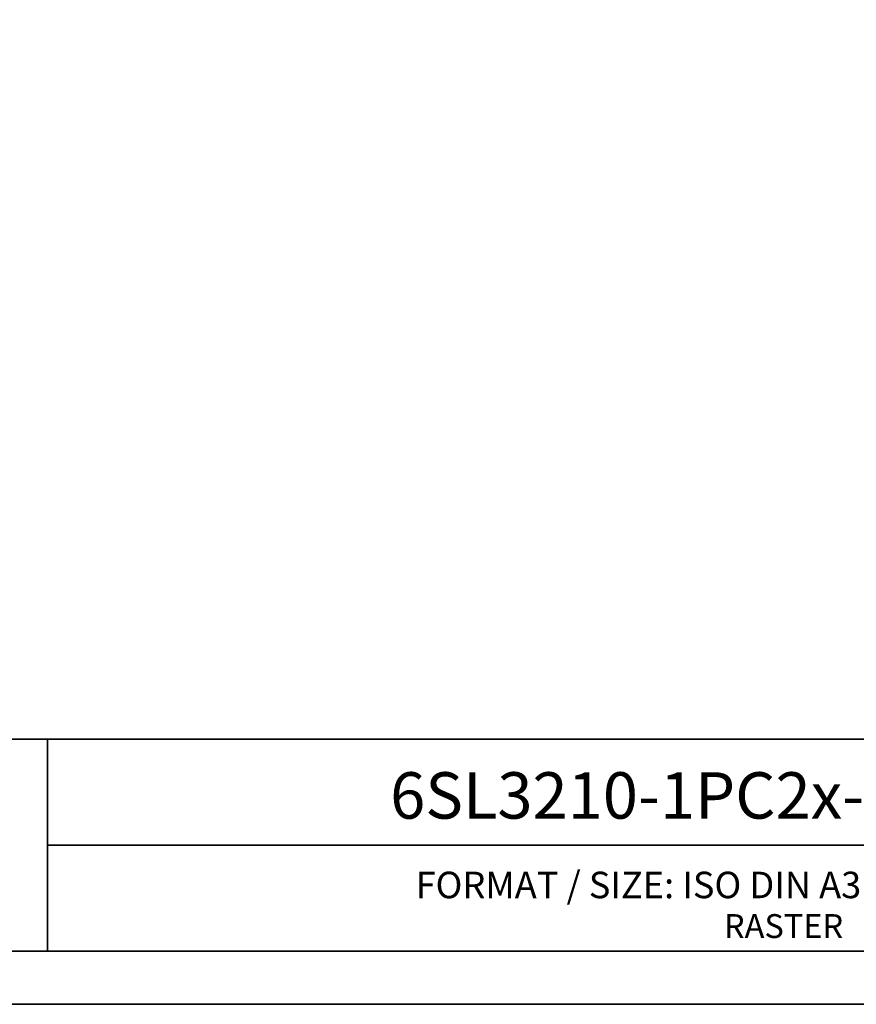
# Model space of a CAD drawing. Units: millimetres. Extents: x 0 to 420, y 0 to 297.
# Drawn here: x 294 to 357, y 0 to 74 of the extents above; entities that cross this region are included whole.
import ezdxf
from ezdxf.enums import TextEntityAlignment as Align

# ---------------------------------------------------------------- set-up
doc = ezdxf.new("R2010")
doc.units = ezdxf.units.MM
doc.layers.add('70_GS', color=7, linetype='Continuous', lineweight=35)
doc.layers.add('75_GS_TXT', color=7, linetype='Continuous', lineweight=35)

# ---------------------------------------------------------------- blocks, each defined once
blk = doc.blocks.new('EPLFRAME')
at = {"layer": '70_GS', "linetype": 'Continuous', "lineweight": 35, "ltscale": 4}
for p, q in [((248, 20), (416, 20)), ((296, 20), (296, 4)), ((296, 12), (416, 12))]:
    blk.add_line(p, q, dxfattribs=at)
for points in [[(0, 0), (420, 0), (420, 297), (0, 297)], [(4, 4), (416, 4), (416, 293), (4, 293)]]:
    blk.add_lwpolyline(points, close=True, dxfattribs=at)
for tag, height, p in [('4_11011', 3.5, (357, 17.5)), ('14_10015', 5, (272, 13))]:
    blk.add_attdef(tag, text='', height=height).set_placement(p, align=Align.CENTER)
blk.add_attdef('4_11051', (358, 6.8), '', height=1.8)
at = {"layer": '70_GS'}
blk.add_text('FORMAT / SIZE: ISO DIN A3 QUER H420mmxB297mm', height=2, dxfattribs=at).set_placement((357, 8), align=Align.CENTER)
blk.add_text('RASTER', height=1.8, dxfattribs=at).set_placement((356, 5), align=Align.RIGHT)

msp = doc.modelspace()

# ---------------------------------------------------------------- block references
ref = msp.add_blockref('EPLFRAME', (0, 0))
ref.add_attrib('4_11011', '6SL3210-1PC2x-xUL0_UWD_IEC', dxfattribs={"layer": '75_GS_TXT', "height": 3.5}).set_placement((357, 14), align=Align.CENTER)

doc.saveas('drawing.dxf')
